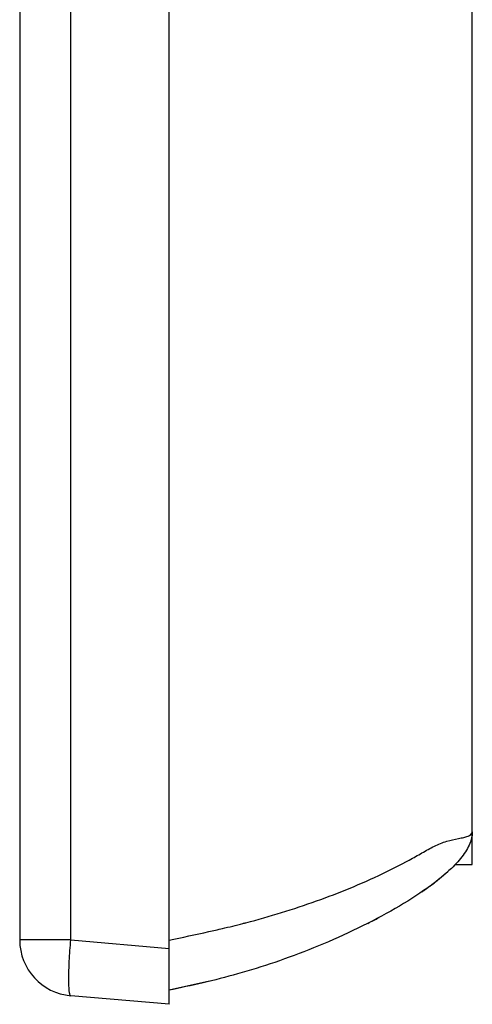
# Model space of a CAD drawing. Units: inches. Extents: x 0 to 10.3, y 0 to 8.2.
# Drawn here: x 3.9 to 4, y 2.9 to 3.1 of the extents above; entities that cross this region are included whole.
import ezdxf

# ---------------------------------------------------------------- set-up
doc = ezdxf.new("R2010")
doc.units = ezdxf.units.IN
doc.header["$LTSCALE"] = 0.605
doc.header["$MEASUREMENT"] = 0
doc.layers.add('0_COMPONENTS', color=7, linetype='CONTINUOUS')

msp = doc.modelspace()

# ---------------------------------------------------------------- linework, layer by layer
at = {"layer": '0_COMPONENTS', "color": 7, "linetype": 'CONTINUOUS'}
for p, q in [((3.9509383586, 2.9033908563), (3.9509383586, 4.1829184153)), ((3.9194422956, 4.1693400577), (3.9194422956, 2.9169692139)), ((4.0149147366, 2.9329184153), (4.0149147366, 4.1533908563)), ((4.0112505235, 2.9329184153), (4.0149147366, 2.9329184153)), ((4.0071747397, 2.9292159324), (4.0097830836, 2.9313977481)), ((3.9594883317, 2.9082610984), (3.9509382485, 2.906344565)), ((3.9509383586, 2.9033908563), (3.9302239207, 2.9052031348))]:
    msp.add_line(p, q, dxfattribs=at)
at = {"layer": '0_COMPONENTS', "color": 9, "linetype": 'CONTINUOUS'}
for q in [(3.9302239207, 4.1693400577), (3.9194422956, 2.9169692139), (3.9509383586, 2.9151569354)]:
    msp.add_line((3.9302239207, 2.9169692139), q, dxfattribs=at)
at = {"layer": '0_COMPONENTS', "color": 7, "linetype": 'CONTINUOUS'}
for centre, radius, start, end in [((3.9667034918, 2.9821172342), 0.0666103918, 304.3000537558, 306.4298092183), ((3.9742011641, 2.9718612661), 0.0539062258, 306.4913125399, 307.7113667847), ((3.935199644, 3.0344265499), 0.1277148302, 296.8493389809, 298.0427562823), ((3.9312533193, 2.9169692139), 0.0118110236, 180, 265)]:
    msp.add_arc(centre, radius, start, end, dxfattribs=at)
at = {"layer": '0_COMPONENTS', "color": 9, "linetype": 'CONTINUOUS'}
for centre, radius, start, end in [((3.9137411356, 3.1273302495), 0.2135161271, 283.120353654, 284.3139044904), ((3.9248620191, 3.0832072169), 0.1680134507, 284.3592862683, 284.5814135096), ((3.8751665213, 3.2919157047), 0.3825600489, 281.4238406733, 282.7082635489), ((3.8838286219, 3.254957294), 0.3446016143, 282.6551351037, 283.1470671328)]:
    msp.add_arc(centre, radius, start, end, dxfattribs=at)
for points, knots in [([(3.9960236706, 2.9309803654), (3.9979117211, 2.931887898), (4.0006935886, 2.9333034949), (4.0042870666, 2.9353112817), (4.0068440619, 2.9368002723), (4.0094357968, 2.9378529934), (4.0115342255, 2.9383007081), (4.0130635399, 2.9385997201), (4.014096965, 2.9388405618), (4.0149206191, 2.939381631), (4.0149147366, 2.939809155)], [0, 0, 0, 0, 0.2985119488, 0.4445369523, 0.5865593053, 0.7200843882, 0.8402494595, 0.8934158181, 0.9390726026, 1, 1, 1, 1]), ([(3.9671603168, 2.9206053299), (3.9721953796, 2.9219152181), (3.9819811724, 2.9249553433), (3.9914883896, 2.9288003838), (3.9960236706, 2.9309803654)], [0, 0, 0, 0, 0.5083369811, 1, 1, 1, 1]), ([(3.9302239207, 2.9052031348), (3.9301241342, 2.905211865), (3.9299788189, 2.9056133674), (3.9298903065, 2.9062306363), (3.9298124362, 2.9073508856), (3.9297877265, 2.9094529052), (3.9298989519, 2.9127210706), (3.9300943753, 2.9154771686), (3.9302239207, 2.9169692139)], [0, 0, 0, 0, 0.0253517703, 0.0837497609, 0.1762675197, 0.2997042645, 0.6209525428, 1, 1, 1, 1])]:
    msp.add_open_spline(points, degree=3, knots=knots, dxfattribs=at)
at = {"layer": '0_COMPONENTS', "color": 7, "linetype": 'CONTINUOUS'}
for points, knots in [([(4.0149147366, 2.9398091551), (4.0149164793, 2.9394153402), (4.0148488852, 2.9387914632), (4.0144076965, 2.9371056006), (4.0131314284, 2.934864698), (4.0102703608, 2.9316831141), (4.0076632211, 2.9295506064), (4.0060210156, 2.9283481524)], [0, 0, 0, 0, 0.090790978, 0.1815819698, 0.4224178937, 0.6632538177, 1, 1, 1, 1]), ([(4.0060210156, 2.9283481524), (4.0055740368, 2.928020866), (4.0029865189, 2.9261810132), (3.9976747424, 2.9229118703), (3.9898010411, 2.9188640224), (3.9815290407, 2.9152410941), (3.9733427545, 2.9121954052), (3.9630032812, 2.9089752933), (3.9556986412, 2.9073564177), (3.9509383586, 2.9063445884)], [0, 0, 0, 0, 0.0294202579, 0.166930884, 0.3134916251, 0.4598318343, 0.602335703, 0.7391563807, 1, 1, 1, 1])]:
    msp.add_open_spline(points, degree=3, knots=knots, dxfattribs=at)

doc.saveas('drawing.dxf')
